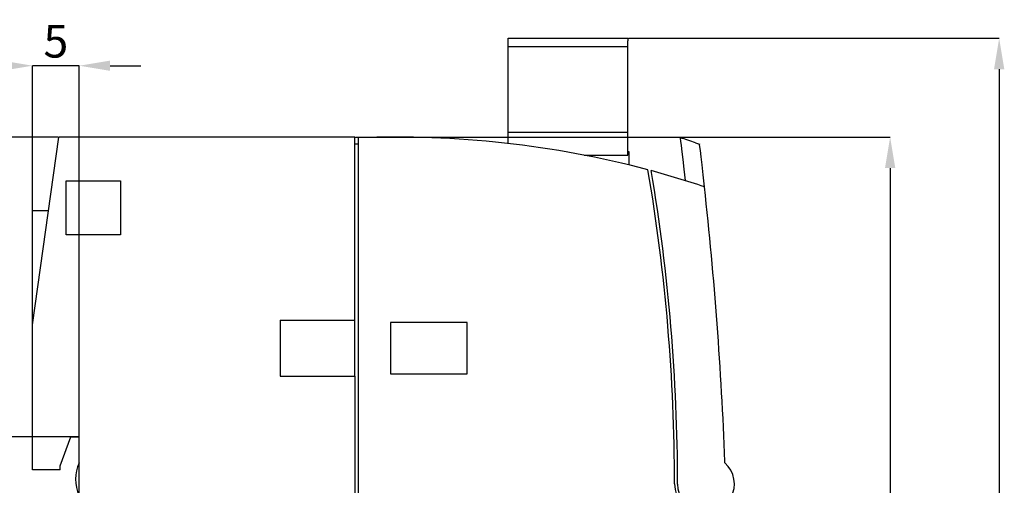
# Model space of a CAD drawing. Extents: x 248 to 842, y -201 to 219.
# Drawn here: x 629 to 735, y 22 to 72 of the extents above; entities that cross this region are included whole.
import ezdxf

# ---------------------------------------------------------------- set-up
doc = ezdxf.new("R2010")
doc.units = 0
doc.header["$LTSCALE"] = 32.67
doc.header["$MEASUREMENT"] = 0
doc.header["$PDMODE"] = 3
doc.header["$PDSIZE"] = 0.3125
doc.layers.get('Defpoints').update_dxf_attribs({"linetype": 'CONTINUOUS'})
doc.layers.add('11000_LEFT', color=7, linetype='CONTINUOUS')
doc.layers.add('11100_DIM_LEFT', color=7, linetype='CONTINUOUS')
doc.styles.add('SLDTEXTSTYLE0', font='TXT', dxfattribs={"width": 0.75})
doc.dimstyles.new('SLDDIMSTYLE0', dxfattribs={"dimtxt": 3.5, "dimasz": 3.302, "dimexe": 0, "dimexo": 0.0625, "dimgap": 0.875, "dimtad": 1, "dimrnd": 1e-09, "dimzin": 12, "dimdsep": 46, "dimtxsty": 'SLDTEXTSTYLE0', "dimsah": 1, "dimcen": 0.09, "dimadec": 0, "dimazin": 3, "dimtfac": 1, "dimtofl": 0, "dimtmove": 0, "dimatfit": 3, "dimfxl": 1, "dimfrac": 2, "dimtolj": 1, "dimtzin": 12, "dimarcsym": 0})

# ---------------------------------------------------------------- blocks, each defined once
blk = doc.blocks.new('*D55')
at = {"layer": '11100_DIM_LEFT', "color": 0, "lineweight": -2}
for p, q in [((633.34, 59.37), (619.48, 59.37)), ((619.48, 56.07), (619.48, 30.62)), ((635.52, 27.32), (619.48, 27.32))]:
    blk.add_line(p, q, dxfattribs=at)
at = {"layer": '11100_DIM_LEFT', "color": 0}
for points in [[(618.93, 56.07), (620.03, 56.07), (619.48, 59.37)], [(618.93, 30.62), (620.03, 30.62), (619.48, 27.32)]]:
    blk.add_solid(points, dxfattribs=at)
at = {"layer": 'Defpoints', "color": 0}
for p in [(633.4, 59.37), (619.48, 27.32), (635.59, 27.32)]:
    blk.add_point(p, dxfattribs=at)
at = {"layer": '11100_DIM_LEFT', "color": 0, "insert": (615.11, 44.16), "char_height": 3.5, "attachment_point": 2, "rotation": 90, "style": 'SLDTEXTSTYLE0'}
blk.add_mtext('\\A1;32', dxfattribs=at)
blk = doc.blocks.new('*D56')
at = {"layer": '11100_DIM_LEFT', "color": 0, "lineweight": -2}
for p, q in [((665.15, 59.37), (722.36, 59.37)), ((722.36, 56.07), (722.36, -37.38)), ((665.15, -40.68), (722.36, -40.68))]:
    blk.add_line(p, q, dxfattribs=at)
at = {"layer": '11100_DIM_LEFT', "color": 0}
for points in [[(721.81, 56.07), (722.91, 56.07), (722.36, 59.37)], [(721.81, -37.38), (722.91, -37.38), (722.36, -40.68)]]:
    blk.add_solid(points, dxfattribs=at)
at = {"layer": 'Defpoints', "color": 0}
for p in [(665.09, 59.37), (665.09, -40.68), (722.36, -40.68)]:
    blk.add_point(p, dxfattribs=at)
at = {"layer": '11100_DIM_LEFT', "color": 0, "insert": (717.99, 8.34), "char_height": 3.5, "attachment_point": 2, "rotation": 90, "style": 'SLDTEXTSTYLE0'}
blk.add_mtext('\\A1;100', dxfattribs=at)
blk = doc.blocks.new('*D57')
at = {"layer": '11100_DIM_LEFT', "color": 0, "lineweight": -2}
for p, q in [((627.28, 67.01), (623.98, 67.01)), ((630.59, 23.88), (630.59, 67.01)), ((635.59, 27.38), (635.59, 67.01)), ((638.89, 67.01), (642.19, 67.01))]:
    blk.add_line(p, q, dxfattribs=at)
at = {"layer": '11100_DIM_LEFT', "color": 0}
for points in [[(627.28, 67.56), (627.28, 66.46), (630.59, 67.01)], [(638.89, 67.56), (638.89, 66.46), (635.59, 67.01)]]:
    blk.add_solid(points, dxfattribs=at)
at = {"layer": 'Defpoints', "color": 0}
for p in [(635.59, 67.01), (635.59, 27.32), (630.59, 23.82)]:
    blk.add_point(p, dxfattribs=at)
at = {"layer": '11100_DIM_LEFT', "color": 0, "insert": (633.09, 69.63), "char_height": 3.5, "attachment_point": 5, "style": 'SLDTEXTSTYLE0'}
blk.add_mtext('\\A1;5', dxfattribs=at)
blk = doc.blocks.new('*D49')
at = {"layer": '11100_DIM_LEFT', "color": 0, "lineweight": -2}
for p, q in [((694.37, 69.94), (734.03, 69.94)), ((734.03, 66.64), (734.03, -46.33)), ((674.31, -49.64), (734.03, -49.64))]:
    blk.add_line(p, q, dxfattribs=at)
at = {"layer": '11100_DIM_LEFT', "color": 0}
for points in [[(733.48, 66.64), (734.58, 66.64), (734.03, 69.94)], [(733.48, -46.33), (734.58, -46.33), (734.03, -49.64)]]:
    blk.add_solid(points, dxfattribs=at)
at = {"layer": 'Defpoints', "color": 0}
for p in [(694.3, 69.94), (674.25, -49.64), (734.03, -49.64)]:
    blk.add_point(p, dxfattribs=at)
at = {"layer": '11100_DIM_LEFT', "color": 0, "insert": (731.4, 10.15), "char_height": 3.5, "attachment_point": 5, "rotation": 90, "style": 'SLDTEXTSTYLE0'}
blk.add_mtext('\\A1;119.6', dxfattribs=at)

msp = doc.modelspace()

# ---------------------------------------------------------------- linework, layer by layer
at = {"layer": '11000_LEFT'}
for p, q in [((681.485, 69.943), (694.305, 69.943)), ((681.485, 69.643), (681.485, 69.943)), ((681.485, 69.043), (681.485, 69.643)), ((694.305, 69.943), (694.305, 69.656)), ((694.305, 69.643), (694.305, 69.656)), ((694.305, 69.043), (694.305, 69.643)), ((694.305, 69.043), (681.485, 69.043)), ((681.485, 59.893), (681.485, 69.043)), ((694.305, 59.893), (694.305, 69.043)), ((630.587, 39.319), (633.404, 59.367)), ((665.087, 59.367), (633.404, 59.367)), ((665.087, 39.819), (665.087, 59.367)), ((665.487, 58.919), (665.487, 59.319)), ((681.485, 59.893), (694.305, 59.893)), ((681.485, 58.695), (681.485, 59.893)), ((694.305, 57.443), (694.305, 59.893)), ((665.487, 58.619), (665.087, 58.619)), ((665.487, -40.681), (665.487, 58.919)), ((701.533, 58.775), (701.971, 58.633)), ((689.63, 57.443), (694.305, 57.443)), ((694.305, 57.828), (694.405, 57.828)), ((694.405, 57.828), (694.405, 56.405)), ((634.187, 54.719), (639.987, 54.719)), ((634.187, 48.919), (634.187, 54.719)), ((639.987, 54.719), (639.987, 48.919)), ((630.587, 39.319), (630.587, 51.523)), ((630.587, 51.523), (632.302, 51.523)), ((639.987, 48.919), (634.187, 48.919)), ((630.587, 23.819), (630.587, 39.319)), ((657.087, 39.819), (665.087, 39.819)), ((657.087, 39.819), (657.087, 33.819)), ((665.087, 33.819), (665.087, 39.819)), ((677.087, 39.569), (668.887, 39.569)), ((668.887, 39.569), (668.887, 34.069)), ((677.087, 34.069), (677.087, 39.569)), ((657.087, 33.819), (665.087, 33.819)), ((665.087, 33.819), (665.087, -15.181)), ((668.887, 34.069), (677.087, 34.069)), ((633.554, 24.219), (634.682, 27.319)), ((634.682, 27.319), (635.587, 27.319)), ((635.587, -8.681), (635.587, 27.319)), ((704.688, 24.551), (704.681, 24.705)), ((633.554, 23.819), (630.587, 23.819)), ((633.554, 23.819), (633.554, 24.219))]:
    msp.add_line(p, q, dxfattribs=at)
at = {"layer": '11000_LEFT', "flags": 128}
for points in [[(699.898, 59.294), (699.898, 59.294), (699.906, 59.23), (699.938, 58.956), (699.996, 58.465), (700.072, 57.813), (700.169, 56.975), (700.288, 55.944), (700.424, 54.731)], [(702.494, 54.059), (702.351, 55.328), (702.229, 56.403), (702.129, 57.27), (702.053, 57.93), (702.003, 58.354), (701.976, 58.586), (701.97, 58.644), (701.971, 58.633)]]:
    msp.add_lwpolyline(points, dxfattribs=at)
at = {"layer": '11000_LEFT'}
for centre, radius, start, end in [((669.335, -47.432), 106.821, 75.29775, 92.06479), ((695.099, 41.082), 18.829, 70.0162, 75.23782), ((499.487, 22.319), 199.8, 0, 9.67313), ((499.361, 22.27), 200.254, 0.00591, 9.63626), ((670.602, -40.718), 99.999, 71.40257, 74.81828), ((294.856, 8.922), 410.128, 2.20535, 6.31851), ((639.187, 22.819), 4, 154.15807, 205.84193), ((702.655, 22.29), 3.04, 179.9962, 48.03515), ((702.487, 22.319), 3.2, 180, 265.00263)]:
    msp.add_arc(centre, radius, start, end, dxfattribs=at)
at = {"layer": '11100_DIM_LEFT'}
msp.add_line((635.587, 67.006), (630.587, 67.006), dxfattribs=at)

# ---------------------------------------------------------------- dimensions: what is measured, and where the dimension line sits
dim = msp.add_linear_dim(base=(635.587, 67.006), p1=(630.587, 23.819), p2=(635.587, 27.319), dimstyle='SLDDIMSTYLE0', override={"dimdec": 1}, dxfattribs=at)
dim.commit()
dim.dimension.update_dxf_attribs({"geometry": '*D57', "text_midpoint": (633.087, 67.006), "dimtype": 160})
dim = msp.add_linear_dim(base=(734.028, -49.636), p1=(694.305, 69.943), p2=(674.25, -49.636), angle=90, dimstyle='SLDDIMSTYLE0', override={"dimdec": 1}, dxfattribs=at)
dim.commit()
dim.dimension.update_dxf_attribs({"geometry": '*D49', "text_midpoint": (731.403, 10.153)})
for base, p1, p2, picture, middle in [((619.48, 27.319), (633.404, 59.367), (635.587, 27.319), '*D55', (619.48, 44.162)), ((722.361, -40.681), (665.087, 59.367), (665.087, -40.681), '*D56', (722.361, 8.34))]:
    dim = msp.add_linear_dim(base=base, p1=p1, p2=p2, angle=90, dimstyle='SLDDIMSTYLE0', override={"dimdec": 1}, dxfattribs=at)
    dim.commit()
    dim.dimension.update_dxf_attribs({"geometry": picture, "text_midpoint": middle, "dimtype": 160})

doc.saveas('drawing.dxf')
